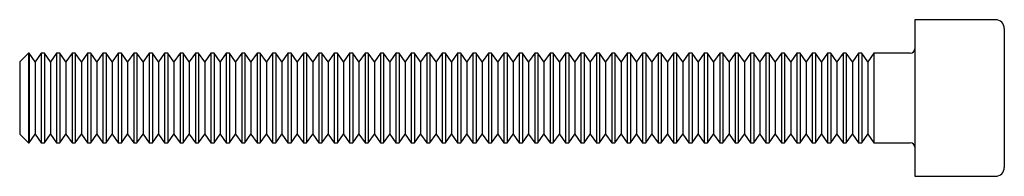
# Paper-space layout '_Слева' of a CAD drawing. Units: millimetres. Extents: x -44 to 0, y -3.5 to 3.5.
import ezdxf

# ---------------------------------------------------------------- set-up
doc = ezdxf.new("R2010")
doc.units = ezdxf.units.MM

psp = doc.layouts.new('_Слева')

# ---------------------------------------------------------------- linework, layer by layer
at = {"color": 7, "linetype": 'Continuous', "lineweight": 25}
for p, q in [((-0.4, 3.5), (-4, 3.5)), ((-4, 3.5), (-4, -3.5)), ((0, 3.1), (0, -3.1)), ((-43.61, 2), (-44, 1.61)), ((-43.584, 2), (-43.61, 2)), ((-43.61, 2), (-43.61, -2)), ((-43.311, 1.61), (-43.584, 2)), ((-43.584, 2), (-43.584, -2)), ((-43.038, 2), (-43.311, 1.61)), ((-42.895, 2), (-43.038, 2)), ((-43.038, 2), (-43.038, -2)), ((-42.622, 1.61), (-42.895, 2)), ((-42.895, 2), (-42.895, -2)), ((-42.349, 2), (-42.622, 1.61)), ((-42.206, 2), (-42.349, 2)), ((-42.349, 2), (-42.349, -2)), ((-41.933, 1.61), (-42.206, 2)), ((-42.206, 2), (-42.206, -2)), ((-41.66, 2), (-41.933, 1.61)), ((-41.517, 2), (-41.66, 2)), ((-41.66, 2), (-41.66, -2)), ((-41.244, 1.61), (-41.517, 2)), ((-41.517, 2), (-41.517, -2)), ((-40.971, 2), (-41.244, 1.61)), ((-40.828, 2), (-40.971, 2)), ((-40.971, 2), (-40.971, -2)), ((-40.555, 1.61), (-40.828, 2)), ((-40.828, 2), (-40.828, -2)), ((-40.281, 2), (-40.555, 1.61)), ((-40.139, 2), (-40.281, 2)), ((-40.281, 2), (-40.281, -2)), ((-39.865, 1.61), (-40.139, 2)), ((-40.139, 2), (-40.139, -2)), ((-39.592, 2), (-39.865, 1.61)), ((-39.449, 2), (-39.592, 2)), ((-39.592, 2), (-39.592, -2)), ((-39.176, 1.61), (-39.449, 2)), ((-39.449, 2), (-39.449, -2)), ((-38.903, 2), (-39.176, 1.61)), ((-38.76, 2), (-38.903, 2)), ((-38.903, 2), (-38.903, -2)), ((-38.487, 1.61), (-38.76, 2)), ((-38.76, 2), (-38.76, -2)), ((-38.214, 2), (-38.487, 1.61)), ((-38.071, 2), (-38.214, 2)), ((-38.214, 2), (-38.214, -2)), ((-37.798, 1.61), (-38.071, 2)), ((-38.071, 2), (-38.071, -2)), ((-37.525, 2), (-37.798, 1.61)), ((-37.382, 2), (-37.525, 2)), ((-37.525, 2), (-37.525, -2)), ((-37.109, 1.61), (-37.382, 2)), ((-37.382, 2), (-37.382, -2)), ((-36.836, 2), (-37.109, 1.61)), ((-36.693, 2), (-36.836, 2)), ((-36.836, 2), (-36.836, -2)), ((-36.42, 1.61), (-36.693, 2)), ((-36.693, 2), (-36.693, -2)), ((-36.147, 2), (-36.42, 1.61)), ((-36.004, 2), (-36.147, 2)), ((-36.147, 2), (-36.147, -2)), ((-35.731, 1.61), (-36.004, 2)), ((-36.004, 2), (-36.004, -2)), ((-35.458, 2), (-35.731, 1.61)), ((-35.315, 2), (-35.458, 2)), ((-35.458, 2), (-35.458, -2)), ((-35.042, 1.61), (-35.315, 2)), ((-35.315, 2), (-35.315, -2)), ((-34.769, 2), (-35.042, 1.61)), ((-34.626, 2), (-34.769, 2)), ((-34.769, 2), (-34.769, -2)), ((-34.353, 1.61), (-34.626, 2)), ((-34.626, 2), (-34.626, -2)), ((-34.08, 2), (-34.353, 1.61)), ((-33.937, 2), (-34.08, 2)), ((-34.08, 2), (-34.08, -2)), ((-33.664, 1.61), (-33.937, 2)), ((-33.937, 2), (-33.937, -2)), ((-33.391, 2), (-33.664, 1.61)), ((-33.248, 2), (-33.391, 2)), ((-33.391, 2), (-33.391, -2)), ((-32.975, 1.61), (-33.248, 2)), ((-33.248, 2), (-33.248, -2)), ((-32.701, 2), (-32.975, 1.61)), ((-32.559, 2), (-32.701, 2)), ((-32.701, 2), (-32.701, -2)), ((-32.285, 1.61), (-32.559, 2)), ((-32.559, 2), (-32.559, -2)), ((-32.012, 2), (-32.285, 1.61)), ((-31.869, 2), (-32.012, 2)), ((-32.012, 2), (-32.012, -2)), ((-31.596, 1.61), (-31.869, 2)), ((-31.869, 2), (-31.869, -2)), ((-31.323, 2), (-31.596, 1.61)), ((-31.18, 2), (-31.323, 2)), ((-31.323, 2), (-31.323, -2)), ((-30.907, 1.61), (-31.18, 2)), ((-31.18, 2), (-31.18, -2)), ((-30.634, 2), (-30.907, 1.61)), ((-30.491, 2), (-30.634, 2)), ((-30.634, 2), (-30.634, -2)), ((-30.218, 1.61), (-30.491, 2)), ((-30.491, 2), (-30.491, -2)), ((-29.945, 2), (-30.218, 1.61)), ((-29.802, 2), (-29.945, 2)), ((-29.945, 2), (-29.945, -2)), ((-29.529, 1.61), (-29.802, 2)), ((-29.802, 2), (-29.802, -2)), ((-29.256, 2), (-29.529, 1.61)), ((-29.113, 2), (-29.256, 2)), ((-29.256, 2), (-29.256, -2)), ((-28.84, 1.61), (-29.113, 2)), ((-29.113, 2), (-29.113, -2)), ((-28.567, 2), (-28.84, 1.61)), ((-28.424, 2), (-28.567, 2)), ((-28.567, 2), (-28.567, -2)), ((-28.151, 1.61), (-28.424, 2)), ((-28.424, 2), (-28.424, -2)), ((-27.878, 2), (-28.151, 1.61)), ((-27.735, 2), (-27.878, 2)), ((-27.878, 2), (-27.878, -2)), ((-27.462, 1.61), (-27.735, 2)), ((-27.735, 2), (-27.735, -2)), ((-27.189, 2), (-27.462, 1.61)), ((-27.046, 2), (-27.189, 2)), ((-27.189, 2), (-27.189, -2)), ((-26.773, 1.61), (-27.046, 2)), ((-27.046, 2), (-27.046, -2)), ((-26.5, 2), (-26.773, 1.61)), ((-26.357, 2), (-26.5, 2)), ((-26.5, 2), (-26.5, -2)), ((-26.084, 1.61), (-26.357, 2)), ((-26.357, 2), (-26.357, -2)), ((-25.811, 2), (-26.084, 1.61)), ((-25.668, 2), (-25.811, 2)), ((-25.811, 2), (-25.811, -2)), ((-25.395, 1.61), (-25.668, 2)), ((-25.668, 2), (-25.668, -2)), ((-25.121, 2), (-25.395, 1.61)), ((-24.979, 2), (-25.121, 2)), ((-25.121, 2), (-25.121, -2)), ((-24.705, 1.61), (-24.979, 2)), ((-24.979, 2), (-24.979, -2)), ((-24.432, 2), (-24.705, 1.61)), ((-24.289, 2), (-24.432, 2)), ((-24.432, 2), (-24.432, -2)), ((-24.016, 1.61), (-24.289, 2)), ((-24.289, 2), (-24.289, -2)), ((-23.743, 2), (-24.016, 1.61)), ((-23.6, 2), (-23.743, 2)), ((-23.743, 2), (-23.743, -2)), ((-23.327, 1.61), (-23.6, 2)), ((-23.6, 2), (-23.6, -2)), ((-23.054, 2), (-23.327, 1.61)), ((-22.911, 2), (-23.054, 2)), ((-23.054, 2), (-23.054, -2)), ((-22.638, 1.61), (-22.911, 2)), ((-22.911, 2), (-22.911, -2)), ((-22.365, 2), (-22.638, 1.61)), ((-22.222, 2), (-22.365, 2)), ((-22.365, 2), (-22.365, -2)), ((-21.949, 1.61), (-22.222, 2)), ((-22.222, 2), (-22.222, -2)), ((-21.676, 2), (-21.949, 1.61)), ((-21.533, 2), (-21.676, 2)), ((-21.676, 2), (-21.676, -2)), ((-21.26, 1.61), (-21.533, 2)), ((-21.533, 2), (-21.533, -2)), ((-20.987, 2), (-21.26, 1.61)), ((-20.844, 2), (-20.987, 2)), ((-20.987, 2), (-20.987, -2)), ((-20.571, 1.61), (-20.844, 2)), ((-20.844, 2), (-20.844, -2)), ((-20.298, 2), (-20.571, 1.61)), ((-20.155, 2), (-20.298, 2)), ((-20.298, 2), (-20.298, -2)), ((-19.882, 1.61), (-20.155, 2)), ((-20.155, 2), (-20.155, -2)), ((-19.609, 2), (-19.882, 1.61)), ((-19.466, 2), (-19.609, 2)), ((-19.609, 2), (-19.609, -2)), ((-19.193, 1.61), (-19.466, 2)), ((-19.466, 2), (-19.466, -2)), ((-18.92, 2), (-19.193, 1.61)), ((-18.777, 2), (-18.92, 2)), ((-18.92, 2), (-18.92, -2)), ((-18.504, 1.61), (-18.777, 2)), ((-18.777, 2), (-18.777, -2)), ((-18.231, 2), (-18.504, 1.61)), ((-18.088, 2), (-18.231, 2)), ((-18.231, 2), (-18.231, -2)), ((-17.815, 1.61), (-18.088, 2)), ((-18.088, 2), (-18.088, -2)), ((-17.541, 2), (-17.815, 1.61)), ((-17.399, 2), (-17.541, 2)), ((-17.541, 2), (-17.541, -2)), ((-17.125, 1.61), (-17.399, 2)), ((-17.399, 2), (-17.399, -2)), ((-16.852, 2), (-17.125, 1.61)), ((-16.709, 2), (-16.852, 2)), ((-16.852, 2), (-16.852, -2)), ((-16.436, 1.61), (-16.709, 2)), ((-16.709, 2), (-16.709, -2)), ((-16.163, 2), (-16.436, 1.61)), ((-16.02, 2), (-16.163, 2)), ((-16.163, 2), (-16.163, -2)), ((-15.747, 1.61), (-16.02, 2)), ((-16.02, 2), (-16.02, -2)), ((-15.474, 2), (-15.747, 1.61)), ((-15.331, 2), (-15.474, 2)), ((-15.474, 2), (-15.474, -2)), ((-15.058, 1.61), (-15.331, 2)), ((-15.331, 2), (-15.331, -2)), ((-14.785, 2), (-15.058, 1.61)), ((-14.642, 2), (-14.785, 2)), ((-14.785, 2), (-14.785, -2)), ((-14.369, 1.61), (-14.642, 2)), ((-14.642, 2), (-14.642, -2)), ((-14.096, 2), (-14.369, 1.61)), ((-13.953, 2), (-14.096, 2)), ((-14.096, 2), (-14.096, -2)), ((-13.68, 1.61), (-13.953, 2)), ((-13.953, 2), (-13.953, -2)), ((-13.407, 2), (-13.68, 1.61)), ((-13.264, 2), (-13.407, 2)), ((-13.407, 2), (-13.407, -2)), ((-12.991, 1.61), (-13.264, 2)), ((-13.264, 2), (-13.264, -2)), ((-12.718, 2), (-12.991, 1.61)), ((-12.575, 2), (-12.718, 2)), ((-12.718, 2), (-12.718, -2)), ((-12.302, 1.61), (-12.575, 2)), ((-12.575, 2), (-12.575, -2)), ((-12.029, 2), (-12.302, 1.61)), ((-11.886, 2), (-12.029, 2)), ((-12.029, 2), (-12.029, -2)), ((-11.613, 1.61), (-11.886, 2)), ((-11.886, 2), (-11.886, -2)), ((-11.34, 2), (-11.613, 1.61)), ((-11.197, 2), (-11.34, 2)), ((-11.34, 2), (-11.34, -2)), ((-10.924, 1.61), (-11.197, 2)), ((-11.197, 2), (-11.197, -2)), ((-10.651, 2), (-10.924, 1.61)), ((-10.508, 2), (-10.651, 2)), ((-10.651, 2), (-10.651, -2)), ((-10.235, 1.61), (-10.508, 2)), ((-10.508, 2), (-10.508, -2)), ((-9.961, 2), (-10.235, 1.61)), ((-9.819, 2), (-9.961, 2)), ((-9.961, 2), (-9.961, -2)), ((-9.545, 1.61), (-9.819, 2)), ((-9.819, 2), (-9.819, -2)), ((-9.272, 2), (-9.545, 1.61)), ((-9.129, 2), (-9.272, 2)), ((-9.272, 2), (-9.272, -2)), ((-8.856, 1.61), (-9.129, 2)), ((-9.129, 2), (-9.129, -2)), ((-8.583, 2), (-8.856, 1.61)), ((-8.44, 2), (-8.583, 2)), ((-8.583, 2), (-8.583, -2)), ((-8.167, 1.61), (-8.44, 2)), ((-8.44, 2), (-8.44, -2)), ((-7.894, 2), (-8.167, 1.61)), ((-7.751, 2), (-7.894, 2)), ((-7.894, 2), (-7.894, -2)), ((-7.478, 1.61), (-7.751, 2)), ((-7.751, 2), (-7.751, -2)), ((-7.205, 2), (-7.478, 1.61)), ((-7.062, 2), (-7.205, 2)), ((-7.205, 2), (-7.205, -2)), ((-6.789, 1.61), (-7.062, 2)), ((-7.062, 2), (-7.062, -2)), ((-6.516, 2), (-6.789, 1.61)), ((-6.373, 2), (-6.516, 2)), ((-6.516, 2), (-6.516, -2)), ((-6.1, 1.61), (-6.373, 2)), ((-6.373, 2), (-6.373, -2)), ((-5.827, 2), (-6.1, 1.61)), ((-4.2, 2), (-5.827, 2)), ((-5.827, 2), (-5.827, -2)), ((-44, 1.61), (-44, -1.61)), ((-43.311, 1.61), (-43.311, -1.61)), ((-42.622, 1.61), (-42.622, -1.61)), ((-41.933, 1.61), (-41.933, -1.61)), ((-41.244, 1.61), (-41.244, -1.61)), ((-40.555, 1.61), (-40.555, -1.61)), ((-39.865, 1.61), (-39.865, -1.61)), ((-39.176, 1.61), (-39.176, -1.61)), ((-38.487, 1.61), (-38.487, -1.61)), ((-37.798, 1.61), (-37.798, -1.61)), ((-37.109, 1.61), (-37.109, -1.61)), ((-36.42, 1.61), (-36.42, -1.61)), ((-35.731, 1.61), (-35.731, -1.61)), ((-35.042, 1.61), (-35.042, -1.61)), ((-34.353, 1.61), (-34.353, -1.61)), ((-33.664, 1.61), (-33.664, -1.61)), ((-32.975, 1.61), (-32.975, -1.61)), ((-32.285, 1.61), (-32.285, -1.61)), ((-31.596, 1.61), (-31.596, -1.61)), ((-30.907, 1.61), (-30.907, -1.61)), ((-30.218, 1.61), (-30.218, -1.61)), ((-29.529, 1.61), (-29.529, -1.61)), ((-28.84, 1.61), (-28.84, -1.61)), ((-28.151, 1.61), (-28.151, -1.61)), ((-27.462, 1.61), (-27.462, -1.61)), ((-26.773, 1.61), (-26.773, -1.61)), ((-26.084, 1.61), (-26.084, -1.61)), ((-25.395, 1.61), (-25.395, -1.61)), ((-24.705, 1.61), (-24.705, -1.61)), ((-24.016, 1.61), (-24.016, -1.61)), ((-23.327, 1.61), (-23.327, -1.61)), ((-22.638, 1.61), (-22.638, -1.61)), ((-21.949, 1.61), (-21.949, -1.61)), ((-21.26, 1.61), (-21.26, -1.61)), ((-20.571, 1.61), (-20.571, -1.61)), ((-19.882, 1.61), (-19.882, -1.61)), ((-19.193, 1.61), (-19.193, -1.61)), ((-18.504, 1.61), (-18.504, -1.61)), ((-17.815, 1.61), (-17.815, -1.61)), ((-17.125, 1.61), (-17.125, -1.61)), ((-16.436, 1.61), (-16.436, -1.61)), ((-15.747, 1.61), (-15.747, -1.61)), ((-15.058, 1.61), (-15.058, -1.61)), ((-14.369, 1.61), (-14.369, -1.61)), ((-13.68, 1.61), (-13.68, -1.61)), ((-12.991, 1.61), (-12.991, -1.61)), ((-12.302, 1.61), (-12.302, -1.61)), ((-11.613, 1.61), (-11.613, -1.61)), ((-10.924, 1.61), (-10.924, -1.61)), ((-10.235, 1.61), (-10.235, -1.61)), ((-9.545, 1.61), (-9.545, -1.61)), ((-8.856, 1.61), (-8.856, -1.61)), ((-8.167, 1.61), (-8.167, -1.61)), ((-7.478, 1.61), (-7.478, -1.61)), ((-6.789, 1.61), (-6.789, -1.61)), ((-6.1, 1.61), (-6.1, -1.61)), ((-44, -1.61), (-43.61, -2)), ((-43.584, -2), (-43.311, -1.61)), ((-43.311, -1.61), (-43.038, -2)), ((-42.895, -2), (-42.622, -1.61)), ((-42.622, -1.61), (-42.349, -2)), ((-42.206, -2), (-41.933, -1.61)), ((-41.933, -1.61), (-41.66, -2)), ((-41.517, -2), (-41.244, -1.61)), ((-41.244, -1.61), (-40.971, -2)), ((-40.828, -2), (-40.555, -1.61)), ((-40.555, -1.61), (-40.281, -2)), ((-40.139, -2), (-39.865, -1.61)), ((-39.865, -1.61), (-39.592, -2)), ((-39.449, -2), (-39.176, -1.61)), ((-39.176, -1.61), (-38.903, -2)), ((-38.76, -2), (-38.487, -1.61)), ((-38.487, -1.61), (-38.214, -2)), ((-38.071, -2), (-37.798, -1.61)), ((-37.798, -1.61), (-37.525, -2)), ((-37.382, -2), (-37.109, -1.61)), ((-37.109, -1.61), (-36.836, -2)), ((-36.693, -2), (-36.42, -1.61)), ((-36.42, -1.61), (-36.147, -2)), ((-36.004, -2), (-35.731, -1.61)), ((-35.731, -1.61), (-35.458, -2)), ((-35.315, -2), (-35.042, -1.61)), ((-35.042, -1.61), (-34.769, -2)), ((-34.626, -2), (-34.353, -1.61)), ((-34.353, -1.61), (-34.08, -2)), ((-33.937, -2), (-33.664, -1.61)), ((-33.664, -1.61), (-33.391, -2)), ((-33.248, -2), (-32.975, -1.61)), ((-32.975, -1.61), (-32.701, -2)), ((-32.559, -2), (-32.285, -1.61)), ((-32.285, -1.61), (-32.012, -2)), ((-31.869, -2), (-31.596, -1.61)), ((-31.596, -1.61), (-31.323, -2)), ((-31.18, -2), (-30.907, -1.61)), ((-30.907, -1.61), (-30.634, -2)), ((-30.491, -2), (-30.218, -1.61)), ((-30.218, -1.61), (-29.945, -2)), ((-29.802, -2), (-29.529, -1.61)), ((-29.529, -1.61), (-29.256, -2)), ((-29.113, -2), (-28.84, -1.61)), ((-28.84, -1.61), (-28.567, -2)), ((-28.424, -2), (-28.151, -1.61)), ((-28.151, -1.61), (-27.878, -2)), ((-27.735, -2), (-27.462, -1.61)), ((-27.462, -1.61), (-27.189, -2)), ((-27.046, -2), (-26.773, -1.61)), ((-26.773, -1.61), (-26.5, -2)), ((-26.357, -2), (-26.084, -1.61)), ((-26.084, -1.61), (-25.811, -2)), ((-25.668, -2), (-25.395, -1.61)), ((-25.395, -1.61), (-25.121, -2)), ((-24.979, -2), (-24.705, -1.61)), ((-24.705, -1.61), (-24.432, -2)), ((-24.289, -2), (-24.016, -1.61)), ((-24.016, -1.61), (-23.743, -2)), ((-23.6, -2), (-23.327, -1.61)), ((-23.327, -1.61), (-23.054, -2)), ((-22.911, -2), (-22.638, -1.61)), ((-22.638, -1.61), (-22.365, -2)), ((-22.222, -2), (-21.949, -1.61)), ((-21.949, -1.61), (-21.676, -2)), ((-21.533, -2), (-21.26, -1.61)), ((-21.26, -1.61), (-20.987, -2)), ((-20.844, -2), (-20.571, -1.61)), ((-20.571, -1.61), (-20.298, -2)), ((-20.155, -2), (-19.882, -1.61)), ((-19.882, -1.61), (-19.609, -2)), ((-19.466, -2), (-19.193, -1.61)), ((-19.193, -1.61), (-18.92, -2)), ((-18.777, -2), (-18.504, -1.61)), ((-18.504, -1.61), (-18.231, -2)), ((-18.088, -2), (-17.815, -1.61)), ((-17.815, -1.61), (-17.541, -2)), ((-17.399, -2), (-17.125, -1.61)), ((-17.125, -1.61), (-16.852, -2)), ((-16.709, -2), (-16.436, -1.61)), ((-16.436, -1.61), (-16.163, -2)), ((-16.02, -2), (-15.747, -1.61)), ((-15.747, -1.61), (-15.474, -2)), ((-15.331, -2), (-15.058, -1.61)), ((-15.058, -1.61), (-14.785, -2)), ((-14.642, -2), (-14.369, -1.61)), ((-14.369, -1.61), (-14.096, -2)), ((-13.953, -2), (-13.68, -1.61)), ((-13.68, -1.61), (-13.407, -2)), ((-13.264, -2), (-12.991, -1.61)), ((-12.991, -1.61), (-12.718, -2)), ((-12.575, -2), (-12.302, -1.61)), ((-12.302, -1.61), (-12.029, -2)), ((-11.886, -2), (-11.613, -1.61)), ((-11.613, -1.61), (-11.34, -2)), ((-11.197, -2), (-10.924, -1.61)), ((-10.924, -1.61), (-10.651, -2)), ((-10.508, -2), (-10.235, -1.61)), ((-10.235, -1.61), (-9.961, -2)), ((-9.819, -2), (-9.545, -1.61)), ((-9.545, -1.61), (-9.272, -2)), ((-9.129, -2), (-8.856, -1.61)), ((-8.856, -1.61), (-8.583, -2)), ((-8.44, -2), (-8.167, -1.61)), ((-8.167, -1.61), (-7.894, -2)), ((-7.751, -2), (-7.478, -1.61)), ((-7.478, -1.61), (-7.205, -2)), ((-7.062, -2), (-6.789, -1.61)), ((-6.789, -1.61), (-6.516, -2)), ((-6.373, -2), (-6.1, -1.61)), ((-6.1, -1.61), (-5.827, -2)), ((-43.61, -2), (-43.584, -2)), ((-43.038, -2), (-42.895, -2)), ((-42.349, -2), (-42.206, -2)), ((-41.66, -2), (-41.517, -2)), ((-40.971, -2), (-40.828, -2)), ((-40.281, -2), (-40.139, -2)), ((-39.592, -2), (-39.449, -2)), ((-38.903, -2), (-38.76, -2)), ((-38.214, -2), (-38.071, -2)), ((-37.525, -2), (-37.382, -2)), ((-36.836, -2), (-36.693, -2)), ((-36.147, -2), (-36.004, -2)), ((-35.458, -2), (-35.315, -2)), ((-34.769, -2), (-34.626, -2)), ((-34.08, -2), (-33.937, -2)), ((-33.391, -2), (-33.248, -2)), ((-32.701, -2), (-32.559, -2)), ((-32.012, -2), (-31.869, -2)), ((-31.323, -2), (-31.18, -2)), ((-30.634, -2), (-30.491, -2)), ((-29.945, -2), (-29.802, -2)), ((-29.256, -2), (-29.113, -2)), ((-28.567, -2), (-28.424, -2)), ((-27.878, -2), (-27.735, -2)), ((-27.189, -2), (-27.046, -2)), ((-26.5, -2), (-26.357, -2)), ((-25.811, -2), (-25.668, -2)), ((-25.121, -2), (-24.979, -2)), ((-24.432, -2), (-24.289, -2)), ((-23.743, -2), (-23.6, -2)), ((-23.054, -2), (-22.911, -2)), ((-22.365, -2), (-22.222, -2)), ((-21.676, -2), (-21.533, -2)), ((-20.987, -2), (-20.844, -2)), ((-20.298, -2), (-20.155, -2)), ((-19.609, -2), (-19.466, -2)), ((-18.92, -2), (-18.777, -2)), ((-18.231, -2), (-18.088, -2)), ((-17.541, -2), (-17.399, -2)), ((-16.852, -2), (-16.709, -2)), ((-16.163, -2), (-16.02, -2)), ((-15.474, -2), (-15.331, -2)), ((-14.785, -2), (-14.642, -2)), ((-14.096, -2), (-13.953, -2)), ((-13.407, -2), (-13.264, -2)), ((-12.718, -2), (-12.575, -2)), ((-12.029, -2), (-11.886, -2)), ((-11.34, -2), (-11.197, -2)), ((-10.651, -2), (-10.508, -2)), ((-9.961, -2), (-9.819, -2)), ((-9.272, -2), (-9.129, -2)), ((-8.583, -2), (-8.44, -2)), ((-7.894, -2), (-7.751, -2)), ((-7.205, -2), (-7.062, -2)), ((-6.516, -2), (-6.373, -2)), ((-5.827, -2), (-4.2, -2)), ((-4, -3.5), (-0.4, -3.5))]:
    psp.add_line(p, q, dxfattribs=at)
for centre, radius, start, end in [((-0.4, 3.1), 0.4, 0, 90), ((-4.2, 2.2), 0.2, 270, 0), ((-4.2, -2.2), 0.2, 0, 90), ((-0.4, -3.1), 0.4, 270, 0)]:
    psp.add_arc(centre, radius, start, end, dxfattribs=at)

doc.saveas('drawing.dxf')
